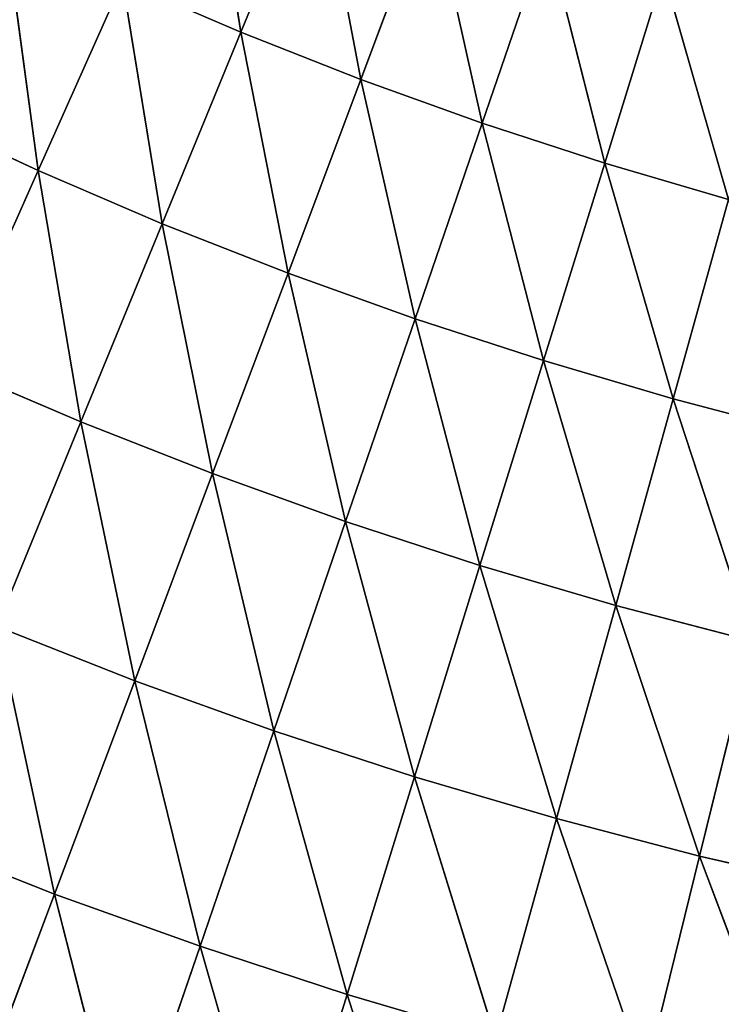
# Model space of a CAD drawing. Units: centimetres. Extents: x -20 to 20.9, y -20 to 20.
# Drawn here: x -11.7 to -11.4, y 2.8 to 3.2 of the extents above; entities that cross this region are included whole.
import ezdxf

# ---------------------------------------------------------------- set-up
doc = ezdxf.new("R2010")
doc.units = ezdxf.units.CM
doc.layers.get('0').update_dxf_attribs({"true_color": 0xff5454})

# ---------------------------------------------------------------- blocks, each defined once
blk = doc.blocks.new('Group1')
for p, q in [((-29.5758, 8.3876, 120.0658), (-29.5341, 8.1293, 120.2583)), ((-29.45, 8.334, 120.0658), (-29.5341, 8.1293, 120.2583)), ((-29.45, 8.334, 120.0658), (-29.401, 8.0767, 120.2583)), ((-29.401, 8.0767, 120.2583), (-29.323, 8.284, 120.0658)), ((-29.2661, 8.0282, 120.2583), (-29.323, 8.284, 120.0658)), ((-29.7594, 7.9756, 120.4404), (-29.7957, 8.2459, 120.2583)), ((-29.1943, 8.2375, 120.0658), (-29.2661, 8.0282, 120.2583)), ((-29.1943, 8.2375, 120.0658), (-29.13, 7.9837, 120.2583)), ((-29.13, 7.9837, 120.2583), (-29.0645, 8.1951, 120.0658)), ((-28.9926, 7.9433, 120.2583), (-29.0645, 8.1951, 120.0658)), ((-29.6659, 8.1857, 120.2583), (-29.7594, 7.9756, 120.4404)), ((-29.5341, 8.1293, 120.2583), (-29.6659, 8.1857, 120.2583)), ((-29.6659, 8.1857, 120.2583), (-29.6215, 7.9164, 120.4404)), ((-29.5341, 8.1293, 120.2583), (-29.6215, 7.9164, 120.4404)), ((-29.401, 8.0767, 120.2583), (-29.5341, 8.1293, 120.2583)), ((-29.5341, 8.1293, 120.2583), (-29.4818, 7.8616, 120.4404)), ((-29.4818, 7.8616, 120.4404), (-29.401, 8.0767, 120.2583)), ((-29.2661, 8.0282, 120.2583), (-29.401, 8.0767, 120.2583)), ((-29.3406, 7.8108, 120.4404), (-29.401, 8.0767, 120.2583)), ((-29.7594, 7.9756, 120.4404), (-29.8955, 8.0386, 120.4404)), ((-29.2661, 8.0282, 120.2583), (-29.3406, 7.8108, 120.4404)), ((-29.13, 7.9837, 120.2583), (-29.2661, 8.0282, 120.2583)), ((-29.2661, 8.0282, 120.2583), (-29.1981, 7.7643, 120.4404)), ((-29.1981, 7.7643, 120.4404), (-29.13, 7.9837, 120.2583)), ((-28.9926, 7.9433, 120.2583), (-29.13, 7.9837, 120.2583)), ((-29.054, 7.7219, 120.4404), (-29.13, 7.9837, 120.2583)), ((-29.7594, 7.9756, 120.4404), (-29.8564, 7.7579, 120.6119)), ((-29.6215, 7.9164, 120.4404), (-29.7594, 7.9756, 120.4404)), ((-29.7594, 7.9756, 120.4404), (-29.7119, 7.6962, 120.6119)), ((-28.9926, 7.9433, 120.2583), (-29.054, 7.7219, 120.4404)), ((-29.6215, 7.9164, 120.4404), (-29.7119, 7.6962, 120.6119)), ((-29.4818, 7.8616, 120.4404), (-29.6215, 7.9164, 120.4404)), ((-29.6215, 7.9164, 120.4404), (-29.5659, 7.6388, 120.6119)), ((-29.5659, 7.6388, 120.6119), (-29.4818, 7.8616, 120.4404)), ((-29.3406, 7.8108, 120.4404), (-29.4818, 7.8616, 120.4404)), ((-29.418, 7.5855, 120.6119), (-29.4818, 7.8616, 120.4404)), ((-29.3406, 7.8108, 120.4404), (-29.418, 7.5855, 120.6119)), ((-29.1981, 7.7643, 120.4404), (-29.3406, 7.8108, 120.4404)), ((-29.3406, 7.8108, 120.4404), (-29.2687, 7.5367, 120.6119)), ((-29.7119, 7.6962, 120.6119), (-29.8564, 7.7579, 120.6119)), ((-29.2687, 7.5367, 120.6119), (-29.1981, 7.7643, 120.4404)), ((-29.054, 7.7219, 120.4404), (-29.1981, 7.7643, 120.4404)), ((-29.1178, 7.4925, 120.6119), (-29.1981, 7.7643, 120.4404)), ((-29.054, 7.7219, 120.4404), (-29.1178, 7.4925, 120.6119)), ((-28.909, 7.6838, 120.4404), (-29.054, 7.7219, 120.4404)), ((-29.054, 7.7219, 120.4404), (-28.9659, 7.4526, 120.6119)), ((-29.7119, 7.6962, 120.6119), (-29.8054, 7.4689, 120.7719)), ((-29.5659, 7.6388, 120.6119), (-29.7119, 7.6962, 120.6119)), ((-29.7119, 7.6962, 120.6119), (-29.6522, 7.4087, 120.7719)), ((-29.6522, 7.4087, 120.7719), (-29.5659, 7.6388, 120.6119)), ((-29.418, 7.5855, 120.6119), (-29.5659, 7.6388, 120.6119)), ((-29.4975, 7.353, 120.7719), (-29.5659, 7.6388, 120.6119)), ((-29.418, 7.5855, 120.6119), (-29.4975, 7.353, 120.7719)), ((-29.2687, 7.5367, 120.6119), (-29.418, 7.5855, 120.6119)), ((-29.418, 7.5855, 120.6119), (-29.3413, 7.302, 120.7719)), ((-29.3413, 7.302, 120.7719), (-29.2687, 7.5367, 120.6119)), ((-29.1178, 7.4925, 120.6119), (-29.2687, 7.5367, 120.6119)), ((-29.1836, 7.2558, 120.7719), (-29.2687, 7.5367, 120.6119)), ((-29.1178, 7.4925, 120.6119), (-29.1836, 7.2558, 120.7719)), ((-28.9659, 7.4526, 120.6119), (-29.1178, 7.4925, 120.6119)), ((-29.1178, 7.4925, 120.6119), (-29.0246, 7.2141, 120.7719)), ((-29.6522, 7.4087, 120.7719), (-29.8054, 7.4689, 120.7719)), ((-29.8054, 7.4689, 120.7719), (-29.7414, 7.1719, 120.9205)), ((-28.9659, 7.4526, 120.6119), (-29.0246, 7.2141, 120.7719)), ((-29.7414, 7.1719, 120.9205), (-29.6522, 7.4087, 120.7719)), ((-29.4975, 7.353, 120.7719), (-29.6522, 7.4087, 120.7719)), ((-29.5796, 7.1138, 120.9205), (-29.6522, 7.4087, 120.7719)), ((-29.4975, 7.353, 120.7719), (-29.5796, 7.1138, 120.9205)), ((-29.3413, 7.302, 120.7719), (-29.4975, 7.353, 120.7719)), ((-29.4975, 7.353, 120.7719), (-29.4162, 7.0604, 120.9205)), ((-29.4162, 7.0604, 120.9205), (-29.3413, 7.302, 120.7719)), ((-29.1836, 7.2558, 120.7719), (-29.3413, 7.302, 120.7719)), ((-29.2514, 7.0119, 120.9205), (-29.3413, 7.302, 120.7719)), ((-29.1836, 7.2558, 120.7719), (-29.2514, 7.0119, 120.9205)), ((-29.0246, 7.2141, 120.7719), (-29.1836, 7.2558, 120.7719)), ((-29.1836, 7.2558, 120.7719), (-29.085, 6.9685, 120.9205)), ((-29.7414, 7.1719, 120.9205), (-29.9014, 7.2349, 120.9205)), ((-29.0246, 7.2141, 120.7719), (-29.085, 6.9685, 120.9205)), ((-28.8643, 7.177, 120.7719), (-29.0246, 7.2141, 120.7719)), ((-29.0246, 7.2141, 120.7719), (-28.9176, 6.9299, 120.9205)), ((-29.8328, 6.9291, 121.0574), (-29.7414, 7.1719, 120.9205)), ((-29.5796, 7.1138, 120.9205), (-29.7414, 7.1719, 120.9205)), ((-29.6639, 6.8684, 121.0574), (-29.7414, 7.1719, 120.9205)), ((-29.5796, 7.1138, 120.9205), (-29.6639, 6.8684, 121.0574)), ((-29.4162, 7.0604, 120.9205), (-29.5796, 7.1138, 120.9205)), ((-29.5796, 7.1138, 120.9205), (-29.4932, 6.8125, 121.0574)), ((-29.4932, 6.8125, 121.0574), (-29.4162, 7.0604, 120.9205)), ((-29.2514, 7.0119, 120.9205), (-29.4162, 7.0604, 120.9205)), ((-29.3207, 6.762, 121.0574), (-29.4162, 7.0604, 120.9205))]:
    blk.add_line(p, q)
at = {"color": 8, "true_color": 0x828282}
mesh = blk.add_polyface(dxfattribs=at)
corners = [(-29.5341, 8.1293, 120.2583), (-29.6659, 8.1857, 120.2583), (-29.5758, 8.3876, 120.0658)]
mesh.append_faces([[corners[k] for k in face] for face in [(0, 1, 2)]], dxfattribs={"color": 8})
mesh = blk.add_polyface(dxfattribs=at)
corners = [(-29.45, 8.334, 120.0658), (-29.5341, 8.1293, 120.2583), (-29.5758, 8.3876, 120.0658)]
mesh.append_faces([[corners[k] for k in face] for face in [(0, 1, 2)]], dxfattribs={"color": 8})
mesh = blk.add_polyface(dxfattribs=at)
corners = [(-29.401, 8.0767, 120.2583), (-29.5341, 8.1293, 120.2583), (-29.45, 8.334, 120.0658)]
mesh.append_faces([[corners[k] for k in face] for face in [(0, 1, 2)]], dxfattribs={"color": 8})
mesh = blk.add_polyface(dxfattribs=at)
corners = [(-29.323, 8.284, 120.0658), (-29.401, 8.0767, 120.2583), (-29.45, 8.334, 120.0658)]
mesh.append_faces([[corners[k] for k in face] for face in [(0, 1, 2)]], dxfattribs={"color": 8})
mesh = blk.add_polyface(dxfattribs=at)
corners = [(-29.2661, 8.0282, 120.2583), (-29.401, 8.0767, 120.2583), (-29.323, 8.284, 120.0658)]
mesh.append_faces([[corners[k] for k in face] for face in [(0, 1, 2)]], dxfattribs={"color": 8})
mesh = blk.add_polyface(dxfattribs=at)
corners = [(-29.1943, 8.2375, 120.0658), (-29.2661, 8.0282, 120.2583), (-29.323, 8.284, 120.0658)]
mesh.append_faces([[corners[k] for k in face] for face in [(0, 1, 2)]], dxfattribs={"color": 8})
mesh = blk.add_polyface(dxfattribs=at)
corners = [(-29.7594, 7.9756, 120.4404), (-29.8955, 8.0386, 120.4404), (-29.7957, 8.2459, 120.2583)]
mesh.append_faces([[corners[k] for k in face] for face in [(0, 1, 2)]], dxfattribs={"color": 8})
mesh = blk.add_polyface(dxfattribs=at)
corners = [(-29.6659, 8.1857, 120.2583), (-29.7594, 7.9756, 120.4404), (-29.7957, 8.2459, 120.2583)]
mesh.append_faces([[corners[k] for k in face] for face in [(0, 1, 2)]], dxfattribs={"color": 8})
mesh = blk.add_polyface(dxfattribs=at)
corners = [(-29.13, 7.9837, 120.2583), (-29.2661, 8.0282, 120.2583), (-29.1943, 8.2375, 120.0658)]
mesh.append_faces([[corners[k] for k in face] for face in [(0, 1, 2)]], dxfattribs={"color": 8})
mesh = blk.add_polyface(dxfattribs=at)
corners = [(-29.0645, 8.1951, 120.0658), (-29.13, 7.9837, 120.2583), (-29.1943, 8.2375, 120.0658)]
mesh.append_faces([[corners[k] for k in face] for face in [(0, 1, 2)]], dxfattribs={"color": 8})
mesh = blk.add_polyface(dxfattribs=at)
corners = [(-28.9926, 7.9433, 120.2583), (-29.13, 7.9837, 120.2583), (-29.0645, 8.1951, 120.0658)]
mesh.append_faces([[corners[k] for k in face] for face in [(0, 1, 2)]], dxfattribs={"color": 8})
mesh = blk.add_polyface(dxfattribs=at)
corners = [(-28.9331, 8.1567, 120.0658), (-28.9926, 7.9433, 120.2583), (-29.0645, 8.1951, 120.0658)]
mesh.append_faces([[corners[k] for k in face] for face in [(0, 1, 2)]], dxfattribs={"color": 8})
mesh = blk.add_polyface(dxfattribs=at)
corners = [(-29.6215, 7.9164, 120.4404), (-29.7594, 7.9756, 120.4404), (-29.6659, 8.1857, 120.2583)]
mesh.append_faces([[corners[k] for k in face] for face in [(0, 1, 2)]], dxfattribs={"color": 8})
mesh = blk.add_polyface(dxfattribs=at)
corners = [(-29.5341, 8.1293, 120.2583), (-29.6215, 7.9164, 120.4404), (-29.6659, 8.1857, 120.2583)]
mesh.append_faces([[corners[k] for k in face] for face in [(0, 1, 2)]], dxfattribs={"color": 8})
mesh = blk.add_polyface(dxfattribs=at)
corners = [(-29.4818, 7.8616, 120.4404), (-29.6215, 7.9164, 120.4404), (-29.5341, 8.1293, 120.2583)]
mesh.append_faces([[corners[k] for k in face] for face in [(0, 1, 2)]], dxfattribs={"color": 8})
mesh = blk.add_polyface(dxfattribs=at)
corners = [(-29.401, 8.0767, 120.2583), (-29.4818, 7.8616, 120.4404), (-29.5341, 8.1293, 120.2583)]
mesh.append_faces([[corners[k] for k in face] for face in [(0, 1, 2)]], dxfattribs={"color": 8})
mesh = blk.add_polyface(dxfattribs=at)
corners = [(-29.3406, 7.8108, 120.4404), (-29.4818, 7.8616, 120.4404), (-29.401, 8.0767, 120.2583)]
mesh.append_faces([[corners[k] for k in face] for face in [(0, 1, 2)]], dxfattribs={"color": 8})
mesh = blk.add_polyface(dxfattribs=at)
corners = [(-29.2661, 8.0282, 120.2583), (-29.3406, 7.8108, 120.4404), (-29.401, 8.0767, 120.2583)]
mesh.append_faces([[corners[k] for k in face] for face in [(0, 1, 2)]], dxfattribs={"color": 8})
mesh = blk.add_polyface(dxfattribs=at)
corners = [(-29.7594, 7.9756, 120.4404), (-29.8564, 7.7579, 120.6119), (-29.8955, 8.0386, 120.4404)]
mesh.append_faces([[corners[k] for k in face] for face in [(0, 1, 2)]], dxfattribs={"color": 8})
mesh = blk.add_polyface(dxfattribs=at)
corners = [(-29.1981, 7.7643, 120.4404), (-29.3406, 7.8108, 120.4404), (-29.2661, 8.0282, 120.2583)]
mesh.append_faces([[corners[k] for k in face] for face in [(0, 1, 2)]], dxfattribs={"color": 8})
mesh = blk.add_polyface(dxfattribs=at)
corners = [(-29.13, 7.9837, 120.2583), (-29.1981, 7.7643, 120.4404), (-29.2661, 8.0282, 120.2583)]
mesh.append_faces([[corners[k] for k in face] for face in [(0, 1, 2)]], dxfattribs={"color": 8})
mesh = blk.add_polyface(dxfattribs=at)
corners = [(-29.054, 7.7219, 120.4404), (-29.1981, 7.7643, 120.4404), (-29.13, 7.9837, 120.2583)]
mesh.append_faces([[corners[k] for k in face] for face in [(0, 1, 2)]], dxfattribs={"color": 8})
mesh = blk.add_polyface(dxfattribs=at)
corners = [(-28.9926, 7.9433, 120.2583), (-29.054, 7.7219, 120.4404), (-29.13, 7.9837, 120.2583)]
mesh.append_faces([[corners[k] for k in face] for face in [(0, 1, 2)]], dxfattribs={"color": 8})
mesh = blk.add_polyface(dxfattribs=at)
corners = [(-29.7119, 7.6962, 120.6119), (-29.8564, 7.7579, 120.6119), (-29.7594, 7.9756, 120.4404)]
mesh.append_faces([[corners[k] for k in face] for face in [(0, 1, 2)]], dxfattribs={"color": 8})
mesh = blk.add_polyface(dxfattribs=at)
corners = [(-29.6215, 7.9164, 120.4404), (-29.7119, 7.6962, 120.6119), (-29.7594, 7.9756, 120.4404)]
mesh.append_faces([[corners[k] for k in face] for face in [(0, 1, 2)]], dxfattribs={"color": 8})
mesh = blk.add_polyface(dxfattribs=at)
corners = [(-28.909, 7.6838, 120.4404), (-29.054, 7.7219, 120.4404), (-28.9926, 7.9433, 120.2583)]
mesh.append_faces([[corners[k] for k in face] for face in [(0, 1, 2)]], dxfattribs={"color": 8})
mesh = blk.add_polyface(dxfattribs=at)
corners = [(-29.5659, 7.6388, 120.6119), (-29.7119, 7.6962, 120.6119), (-29.6215, 7.9164, 120.4404)]
mesh.append_faces([[corners[k] for k in face] for face in [(0, 1, 2)]], dxfattribs={"color": 8})
mesh = blk.add_polyface(dxfattribs=at)
corners = [(-29.4818, 7.8616, 120.4404), (-29.5659, 7.6388, 120.6119), (-29.6215, 7.9164, 120.4404)]
mesh.append_faces([[corners[k] for k in face] for face in [(0, 1, 2)]], dxfattribs={"color": 8})
mesh = blk.add_polyface(dxfattribs=at)
corners = [(-29.418, 7.5855, 120.6119), (-29.5659, 7.6388, 120.6119), (-29.4818, 7.8616, 120.4404)]
mesh.append_faces([[corners[k] for k in face] for face in [(0, 1, 2)]], dxfattribs={"color": 8})
mesh = blk.add_polyface(dxfattribs=at)
corners = [(-29.3406, 7.8108, 120.4404), (-29.418, 7.5855, 120.6119), (-29.4818, 7.8616, 120.4404)]
mesh.append_faces([[corners[k] for k in face] for face in [(0, 1, 2)]], dxfattribs={"color": 8})
mesh = blk.add_polyface(dxfattribs=at)
corners = [(-29.2687, 7.5367, 120.6119), (-29.418, 7.5855, 120.6119), (-29.3406, 7.8108, 120.4404)]
mesh.append_faces([[corners[k] for k in face] for face in [(0, 1, 2)]], dxfattribs={"color": 8})
mesh = blk.add_polyface(dxfattribs=at)
corners = [(-29.1981, 7.7643, 120.4404), (-29.2687, 7.5367, 120.6119), (-29.3406, 7.8108, 120.4404)]
mesh.append_faces([[corners[k] for k in face] for face in [(0, 1, 2)]], dxfattribs={"color": 8})
mesh = blk.add_polyface(dxfattribs=at)
corners = [(-29.7119, 7.6962, 120.6119), (-29.8054, 7.4689, 120.7719), (-29.8564, 7.7579, 120.6119)]
mesh.append_faces([[corners[k] for k in face] for face in [(0, 1, 2)]], dxfattribs={"color": 8})
mesh = blk.add_polyface(dxfattribs=at)
corners = [(-29.1178, 7.4925, 120.6119), (-29.2687, 7.5367, 120.6119), (-29.1981, 7.7643, 120.4404)]
mesh.append_faces([[corners[k] for k in face] for face in [(0, 1, 2)]], dxfattribs={"color": 8})
mesh = blk.add_polyface(dxfattribs=at)
corners = [(-29.054, 7.7219, 120.4404), (-29.1178, 7.4925, 120.6119), (-29.1981, 7.7643, 120.4404)]
mesh.append_faces([[corners[k] for k in face] for face in [(0, 1, 2)]], dxfattribs={"color": 8})
mesh = blk.add_polyface(dxfattribs=at)
corners = [(-28.9659, 7.4526, 120.6119), (-29.1178, 7.4925, 120.6119), (-29.054, 7.7219, 120.4404)]
mesh.append_faces([[corners[k] for k in face] for face in [(0, 1, 2)]], dxfattribs={"color": 8})
mesh = blk.add_polyface(dxfattribs=at)
corners = [(-28.909, 7.6838, 120.4404), (-28.9659, 7.4526, 120.6119), (-29.054, 7.7219, 120.4404)]
mesh.append_faces([[corners[k] for k in face] for face in [(0, 1, 2)]], dxfattribs={"color": 8})
mesh = blk.add_polyface(dxfattribs=at)
corners = [(-29.6522, 7.4087, 120.7719), (-29.8054, 7.4689, 120.7719), (-29.7119, 7.6962, 120.6119)]
mesh.append_faces([[corners[k] for k in face] for face in [(0, 1, 2)]], dxfattribs={"color": 8})
mesh = blk.add_polyface(dxfattribs=at)
corners = [(-29.5659, 7.6388, 120.6119), (-29.6522, 7.4087, 120.7719), (-29.7119, 7.6962, 120.6119)]
mesh.append_faces([[corners[k] for k in face] for face in [(0, 1, 2)]], dxfattribs={"color": 8})
mesh = blk.add_polyface(dxfattribs=at)
corners = [(-29.4975, 7.353, 120.7719), (-29.6522, 7.4087, 120.7719), (-29.5659, 7.6388, 120.6119)]
mesh.append_faces([[corners[k] for k in face] for face in [(0, 1, 2)]], dxfattribs={"color": 8})
mesh = blk.add_polyface(dxfattribs=at)
corners = [(-29.418, 7.5855, 120.6119), (-29.4975, 7.353, 120.7719), (-29.5659, 7.6388, 120.6119)]
mesh.append_faces([[corners[k] for k in face] for face in [(0, 1, 2)]], dxfattribs={"color": 8})
mesh = blk.add_polyface(dxfattribs=at)
corners = [(-29.3413, 7.302, 120.7719), (-29.4975, 7.353, 120.7719), (-29.418, 7.5855, 120.6119)]
mesh.append_faces([[corners[k] for k in face] for face in [(0, 1, 2)]], dxfattribs={"color": 8})
mesh = blk.add_polyface(dxfattribs=at)
corners = [(-29.2687, 7.5367, 120.6119), (-29.3413, 7.302, 120.7719), (-29.418, 7.5855, 120.6119)]
mesh.append_faces([[corners[k] for k in face] for face in [(0, 1, 2)]], dxfattribs={"color": 8})
mesh = blk.add_polyface(dxfattribs=at)
corners = [(-29.1836, 7.2558, 120.7719), (-29.3413, 7.302, 120.7719), (-29.2687, 7.5367, 120.6119)]
mesh.append_faces([[corners[k] for k in face] for face in [(0, 1, 2)]], dxfattribs={"color": 8})
mesh = blk.add_polyface(dxfattribs=at)
corners = [(-29.1178, 7.4925, 120.6119), (-29.1836, 7.2558, 120.7719), (-29.2687, 7.5367, 120.6119)]
mesh.append_faces([[corners[k] for k in face] for face in [(0, 1, 2)]], dxfattribs={"color": 8})
mesh = blk.add_polyface(dxfattribs=at)
corners = [(-29.0246, 7.2141, 120.7719), (-29.1836, 7.2558, 120.7719), (-29.1178, 7.4925, 120.6119)]
mesh.append_faces([[corners[k] for k in face] for face in [(0, 1, 2)]], dxfattribs={"color": 8})
mesh = blk.add_polyface(dxfattribs=at)
corners = [(-28.9659, 7.4526, 120.6119), (-29.0246, 7.2141, 120.7719), (-29.1178, 7.4925, 120.6119)]
mesh.append_faces([[corners[k] for k in face] for face in [(0, 1, 2)]], dxfattribs={"color": 8})
mesh = blk.add_polyface(dxfattribs=at)
corners = [(-29.7414, 7.1719, 120.9205), (-29.9014, 7.2349, 120.9205), (-29.8054, 7.4689, 120.7719)]
mesh.append_faces([[corners[k] for k in face] for face in [(0, 1, 2)]], dxfattribs={"color": 8})
mesh = blk.add_polyface(dxfattribs=at)
corners = [(-29.6522, 7.4087, 120.7719), (-29.7414, 7.1719, 120.9205), (-29.8054, 7.4689, 120.7719)]
mesh.append_faces([[corners[k] for k in face] for face in [(0, 1, 2)]], dxfattribs={"color": 8})
mesh = blk.add_polyface(dxfattribs=at)
corners = [(-28.8643, 7.177, 120.7719), (-29.0246, 7.2141, 120.7719), (-28.9659, 7.4526, 120.6119)]
mesh.append_faces([[corners[k] for k in face] for face in [(0, 1, 2)]], dxfattribs={"color": 8})
mesh = blk.add_polyface(dxfattribs=at)
corners = [(-29.5796, 7.1138, 120.9205), (-29.7414, 7.1719, 120.9205), (-29.6522, 7.4087, 120.7719)]
mesh.append_faces([[corners[k] for k in face] for face in [(0, 1, 2)]], dxfattribs={"color": 8})
mesh = blk.add_polyface(dxfattribs=at)
corners = [(-29.4975, 7.353, 120.7719), (-29.5796, 7.1138, 120.9205), (-29.6522, 7.4087, 120.7719)]
mesh.append_faces([[corners[k] for k in face] for face in [(0, 1, 2)]], dxfattribs={"color": 8})
mesh = blk.add_polyface(dxfattribs=at)
corners = [(-29.4162, 7.0604, 120.9205), (-29.5796, 7.1138, 120.9205), (-29.4975, 7.353, 120.7719)]
mesh.append_faces([[corners[k] for k in face] for face in [(0, 1, 2)]], dxfattribs={"color": 8})
mesh = blk.add_polyface(dxfattribs=at)
corners = [(-29.3413, 7.302, 120.7719), (-29.4162, 7.0604, 120.9205), (-29.4975, 7.353, 120.7719)]
mesh.append_faces([[corners[k] for k in face] for face in [(0, 1, 2)]], dxfattribs={"color": 8})
mesh = blk.add_polyface(dxfattribs=at)
corners = [(-29.2514, 7.0119, 120.9205), (-29.4162, 7.0604, 120.9205), (-29.3413, 7.302, 120.7719)]
mesh.append_faces([[corners[k] for k in face] for face in [(0, 1, 2)]], dxfattribs={"color": 8})
mesh = blk.add_polyface(dxfattribs=at)
corners = [(-29.1836, 7.2558, 120.7719), (-29.2514, 7.0119, 120.9205), (-29.3413, 7.302, 120.7719)]
mesh.append_faces([[corners[k] for k in face] for face in [(0, 1, 2)]], dxfattribs={"color": 8})
mesh = blk.add_polyface(dxfattribs=at)
corners = [(-29.085, 6.9685, 120.9205), (-29.2514, 7.0119, 120.9205), (-29.1836, 7.2558, 120.7719)]
mesh.append_faces([[corners[k] for k in face] for face in [(0, 1, 2)]], dxfattribs={"color": 8})
mesh = blk.add_polyface(dxfattribs=at)
corners = [(-29.0246, 7.2141, 120.7719), (-29.085, 6.9685, 120.9205), (-29.1836, 7.2558, 120.7719)]
mesh.append_faces([[corners[k] for k in face] for face in [(0, 1, 2)]], dxfattribs={"color": 8})
mesh = blk.add_polyface(dxfattribs=at)
corners = [(-29.7414, 7.1719, 120.9205), (-29.8328, 6.9291, 121.0574), (-29.9014, 7.2349, 120.9205)]
mesh.append_faces([[corners[k] for k in face] for face in [(0, 1, 2)]], dxfattribs={"color": 8})
mesh = blk.add_polyface(dxfattribs=at)
corners = [(-28.9176, 6.9299, 120.9205), (-29.085, 6.9685, 120.9205), (-29.0246, 7.2141, 120.7719)]
mesh.append_faces([[corners[k] for k in face] for face in [(0, 1, 2)]], dxfattribs={"color": 8})
mesh = blk.add_polyface(dxfattribs=at)
corners = [(-28.8643, 7.177, 120.7719), (-28.9176, 6.9299, 120.9205), (-29.0246, 7.2141, 120.7719)]
mesh.append_faces([[corners[k] for k in face] for face in [(0, 1, 2)]], dxfattribs={"color": 8})
mesh = blk.add_polyface(dxfattribs=at)
corners = [(-29.6639, 6.8684, 121.0574), (-29.8328, 6.9291, 121.0574), (-29.7414, 7.1719, 120.9205)]
mesh.append_faces([[corners[k] for k in face] for face in [(0, 1, 2)]], dxfattribs={"color": 8})
mesh = blk.add_polyface(dxfattribs=at)
corners = [(-29.5796, 7.1138, 120.9205), (-29.6639, 6.8684, 121.0574), (-29.7414, 7.1719, 120.9205)]
mesh.append_faces([[corners[k] for k in face] for face in [(0, 1, 2)]], dxfattribs={"color": 8})
mesh = blk.add_polyface(dxfattribs=at)
corners = [(-29.4932, 6.8125, 121.0574), (-29.6639, 6.8684, 121.0574), (-29.5796, 7.1138, 120.9205)]
mesh.append_faces([[corners[k] for k in face] for face in [(0, 1, 2)]], dxfattribs={"color": 8})
mesh = blk.add_polyface(dxfattribs=at)
corners = [(-29.4162, 7.0604, 120.9205), (-29.4932, 6.8125, 121.0574), (-29.5796, 7.1138, 120.9205)]
mesh.append_faces([[corners[k] for k in face] for face in [(0, 1, 2)]], dxfattribs={"color": 8})
mesh = blk.add_polyface(dxfattribs=at)
corners = [(-29.3207, 6.762, 121.0574), (-29.4932, 6.8125, 121.0574), (-29.4162, 7.0604, 120.9205)]
mesh.append_faces([[corners[k] for k in face] for face in [(0, 1, 2)]], dxfattribs={"color": 8})
mesh = blk.add_polyface(dxfattribs=at)
corners = [(-29.2514, 7.0119, 120.9205), (-29.3207, 6.762, 121.0574), (-29.4162, 7.0604, 120.9205)]
mesh.append_faces([[corners[k] for k in face] for face in [(0, 1, 2)]], dxfattribs={"color": 8})
blk = doc.blocks.new('Group3')
at = {"color": 8, "true_color": 0x828282}
mesh = blk.add_polyface(dxfattribs=at)
corners = [(46.9689, -3.8412, 121.6967), (-30.4957, 35.9283, 121.6967), (-27.5829, 38.2102, 121.6967)]
mesh.append_faces([[corners[k] for k in face] for face in [(0, 1, 2)]], dxfattribs={"color": 8})
mesh = blk.add_polyface(dxfattribs=at)
corners = [(46.9915, -3.5535, 129.3167), (-27.8166, 38.0406, 129.3167), (-30.7155, 35.7408, 129.3167)]
mesh.append_faces([[corners[k] for k in face] for face in [(0, 1, 2)]], dxfattribs={"color": 8})
mesh = blk.add_polyface(dxfattribs=at)
corners = [(46.9689, -3.8412, 121.6967), (-33.2207, 33.4249, 121.6967), (-30.4957, 35.9283, 121.6967)]
mesh.append_faces([[corners[k] for k in face] for face in [(0, 1, 2)]], dxfattribs={"color": 8})
mesh = blk.add_polyface(dxfattribs=at)
corners = [(46.9915, -3.5535, 129.3167), (-30.7155, 35.7408, 129.3167), (-33.4249, 33.2207, 129.3167)]
mesh.append_faces([[corners[k] for k in face] for face in [(0, 1, 2)]], dxfattribs={"color": 8})
mesh = blk.add_polyface(dxfattribs=at)
corners = [(46.9689, -3.8412, 121.6967), (-35.7408, 30.7155, 121.6967), (-33.2207, 33.4249, 121.6967)]
mesh.append_faces([[corners[k] for k in face] for face in [(0, 1, 2)]], dxfattribs={"color": 8})
mesh = blk.add_polyface(dxfattribs=at)
corners = [(46.9915, -3.5535, 129.3167), (-33.4249, 33.2207, 129.3167), (-35.9283, 30.4957, 129.3167)]
mesh.append_faces([[corners[k] for k in face] for face in [(0, 1, 2)]], dxfattribs={"color": 8})
mesh = blk.add_polyface(dxfattribs=at)
corners = [(46.9689, -3.8412, 121.6967), (-38.0406, 27.8166, 121.6967), (-35.7408, 30.7155, 121.6967)]
mesh.append_faces([[corners[k] for k in face] for face in [(0, 1, 2)]], dxfattribs={"color": 8})
mesh = blk.add_polyface(dxfattribs=at)
corners = [(46.9915, -3.5535, 129.3167), (-35.9283, 30.4957, 129.3167), (-38.2102, 27.5829, 129.3167)]
mesh.append_faces([[corners[k] for k in face] for face in [(0, 1, 2)]], dxfattribs={"color": 8})
mesh = blk.add_polyface(dxfattribs=at)
corners = [(46.9689, -3.8412, 121.6967), (-40.1058, 24.7462, 121.6967), (-38.0406, 27.8166, 121.6967)]
mesh.append_faces([[corners[k] for k in face] for face in [(0, 1, 2)]], dxfattribs={"color": 8})
mesh = blk.add_polyface(dxfattribs=at)
corners = [(46.9915, -3.5535, 129.3167), (-38.2102, 27.5829, 129.3167), (-40.2567, 24.4998, 129.3167)]
mesh.append_faces([[corners[k] for k in face] for face in [(0, 1, 2)]], dxfattribs={"color": 8})
mesh = blk.add_polyface(dxfattribs=at)
corners = [(46.9689, -3.8412, 121.6967), (-41.9237, 21.5232, 121.6967), (-40.1058, 24.7462, 121.6967)]
mesh.append_faces([[corners[k] for k in face] for face in [(0, 1, 2)]], dxfattribs={"color": 8})
mesh = blk.add_polyface(dxfattribs=at)
corners = [(46.9915, -3.5535, 129.3167), (-40.2567, 24.4998, 129.3167), (-42.0548, 21.2659, 129.3167)]
mesh.append_faces([[corners[k] for k in face] for face in [(0, 1, 2)]], dxfattribs={"color": 8})
mesh = blk.add_polyface(dxfattribs=at)
corners = [(46.9689, -3.8412, 121.6967), (-43.483, 18.1676, 121.6967), (-41.9237, 21.5232, 121.6967)]
mesh.append_faces([[corners[k] for k in face] for face in [(0, 1, 2)]], dxfattribs={"color": 8})
mesh = blk.add_polyface(dxfattribs=at)
corners = [(46.9915, -3.5535, 129.3167), (-42.0548, 21.2659, 129.3167), (-43.5935, 17.9007, 129.3167)]
mesh.append_faces([[corners[k] for k in face] for face in [(0, 1, 2)]], dxfattribs={"color": 8})
mesh = blk.add_polyface(dxfattribs=at)
corners = [(46.9689, -3.8412, 121.6967), (-44.7746, 14.6997, 121.6967), (-43.483, 18.1676, 121.6967)]
mesh.append_faces([[corners[k] for k in face] for face in [(0, 1, 2)]], dxfattribs={"color": 8})
mesh = blk.add_polyface(dxfattribs=at)
corners = [(46.9915, -3.5535, 129.3167), (-43.5935, 17.9007, 129.3167), (-44.8638, 14.4252, 129.3167)]
mesh.append_faces([[corners[k] for k in face] for face in [(0, 1, 2)]], dxfattribs={"color": 8})
mesh = blk.add_polyface(dxfattribs=at)
corners = [(46.9689, -3.8412, 121.6967), (-45.7899, 11.1417, 121.6967), (-44.7746, 14.6997, 121.6967)]
mesh.append_faces([[corners[k] for k in face] for face in [(0, 1, 2)]], dxfattribs={"color": 8})
mesh = blk.add_polyface(dxfattribs=at)
corners = [(46.9915, -3.5535, 129.3167), (-44.8638, 14.4252, 129.3167), (-45.8572, 10.8608, 129.3167)]
mesh.append_faces([[corners[k] for k in face] for face in [(0, 1, 2)]], dxfattribs={"color": 8})
mesh = blk.add_polyface(dxfattribs=at)
corners = [(46.9689, -3.8412, 121.6967), (-46.5229, 7.5146, 121.6967), (-45.7899, 11.1417, 121.6967)]
mesh.append_faces([[corners[k] for k in face] for face in [(0, 1, 2)]], dxfattribs={"color": 8})
mesh = blk.add_polyface(dxfattribs=at)
corners = [(46.9915, -3.5535, 129.3167), (-45.8572, 10.8608, 129.3167), (-46.5679, 7.2293, 129.3167)]
mesh.append_faces([[corners[k] for k in face] for face in [(0, 1, 2)]], dxfattribs={"color": 8})
mesh = blk.add_polyface(dxfattribs=at)
corners = [(46.9689, -3.8412, 121.6967), (-46.9689, 3.8412, 121.6967), (-46.5229, 7.5146, 121.6967)]
mesh.append_faces([[corners[k] for k in face] for face in [(0, 1, 2)]], dxfattribs={"color": 8})
mesh = blk.add_polyface(dxfattribs=at)
corners = [(46.9915, -3.5535, 129.3167), (-46.5679, 7.2293, 129.3167), (-46.9915, 3.5535, 129.3167)]
mesh.append_faces([[corners[k] for k in face] for face in [(0, 1, 2)]], dxfattribs={"color": 8})

msp = doc.modelspace()

# ---------------------------------------------------------------- block references
at = {"xscale": 0.3937009871006012, "yscale": 0.3937009871006012, "zscale": 0.3937009871006012}
for name in ['Group3', 'Group1']:
    msp.add_blockref(name, (0, 0), dxfattribs=at)

doc.saveas('drawing.dxf')
